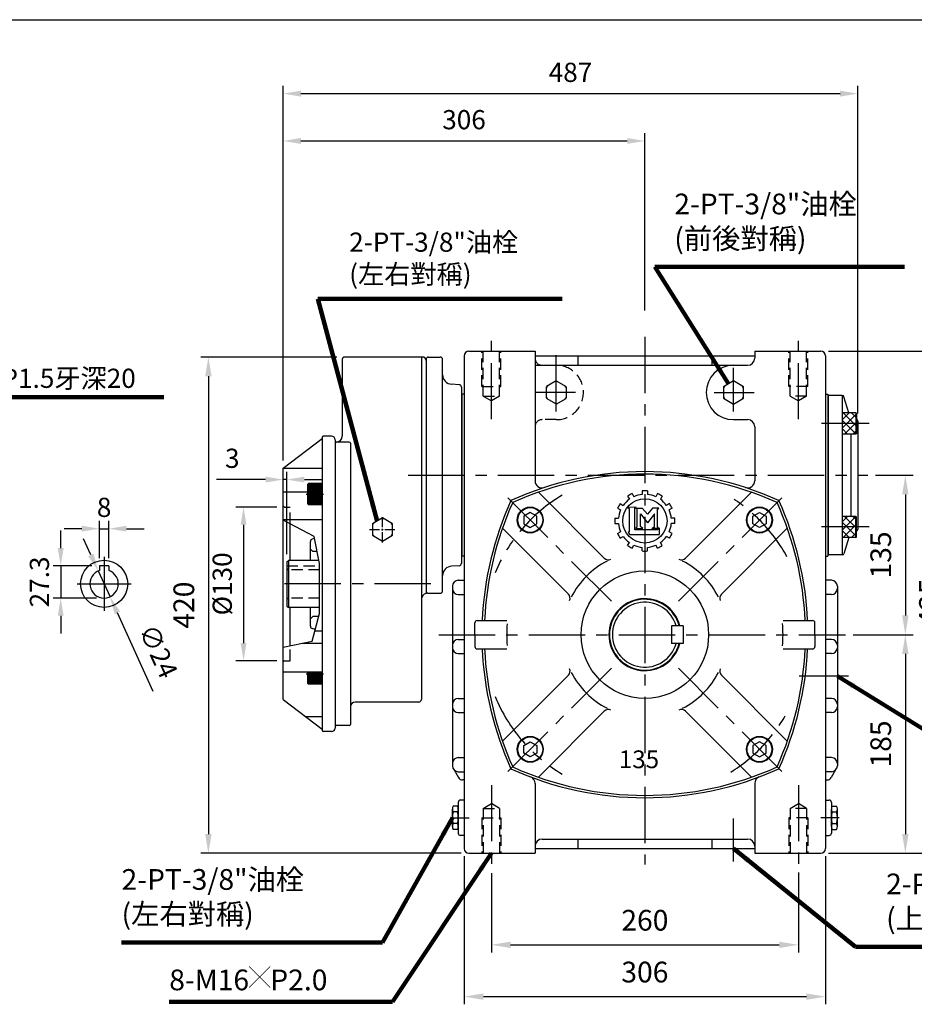
# Model space of a CAD drawing. Extents: x 0 to 1742, y 0 to 1267.
# Drawn here: x 403 to 1160, y 418 to 1251 of the extents above; entities that cross this region are included whole.
import ezdxf

# ---------------------------------------------------------------- set-up
doc = ezdxf.new("R2010")
doc.units = 0
doc.header["$LTSCALE"] = 1.5
for name, pattern in [('CENTER', [50.8, 31.75, -6.35, 6.35, -6.35]), ('CENTER2', [28.575, 19.05, -3.175, 3.175, -3.175]), ('HIDDEN', [9.525, 6.35, -3.175])]:
    doc.linetypes.add(name, pattern=pattern)
doc.layers.get('0').update_dxf_attribs({"linetype": 'CONTINUOUS'})
doc.layers.get('Defpoints').update_dxf_attribs({"linetype": 'CONTINUOUS'})
for name, color, linetype in [('BORDER', 5, 'CONTINUOUS'), ('CENTER', 6, 'CENTER'), ('DIM', 3, 'CONTINUOUS'), ('HACHURE', 1, 'CONTINUOUS'), ('HATCH', 2, 'CONTINUOUS'), ('HIDDEN', 4, 'HIDDEN'), ('MAIN', 7, 'CONTINUOUS')]:
    doc.layers.add(name, color=color, linetype=linetype)
doc.styles.add('CHINA', font='romanc.shx', dxfattribs={"bigfont": 'china.shx'})
doc.dimstyles.new('CHINA', dxfattribs={"dimtxt": 2.7, "dimasz": 2.3, "dimexe": 1.5, "dimexo": 1.5, "dimgap": 1.5, "dimtad": 1, "dimdec": 4, "dimlfac": -1, "dimzin": 9, "dimdsep": 46, "dimtxsty": 'CHINA', "dimcen": 0, "dimclrd": 256, "dimclre": 256, "dimclrt": 256, "dimadec": 0, "dimazin": 0, "dimtfac": 1, "dimtdec": 3, "dimtofl": 0, "dimtmove": 0, "dimatfit": 3, "dimfxl": 0, "dimtolj": 1, "dimtzin": 9, "dimarcsym": 0})

# ---------------------------------------------------------------- blocks, each defined once
blk = doc.blocks.new('*D9')
at = {"layer": 'Defpoints', "color": 0}
for p in [(1120.87, 865.69), (1102.06, 730.69), (1152.62, 730.69)]:
    blk.add_point(p, dxfattribs=at)
at = {"layer": 'DIM'}
for p, q in [((1127.37, 865.69), (1159.12, 865.69)), ((1152.62, 849.44), (1152.62, 746.94)), ((1108.56, 730.69), (1159.12, 730.69))]:
    blk.add_line(p, q, dxfattribs=at)
for points in [[(1149.91, 849.44), (1155.33, 849.44), (1152.62, 865.69)], [(1149.91, 746.94), (1155.33, 746.94), (1152.62, 730.69)]]:
    blk.add_solid(points, dxfattribs=at)
at = {"layer": 'DIM', "insert": (1134.1, 798.19), "char_height": 17.55, "attachment_point": 5, "rotation": 90, "style": 'CHINA'}
blk.add_mtext('135', dxfattribs=at)
blk = doc.blocks.new('*D10')
at = {"layer": 'Defpoints', "color": 0}
for p in [(1102.06, 730.69), (1081.04, 545.69), (1152.62, 545.69)]:
    blk.add_point(p, dxfattribs=at)
at = {"layer": 'DIM'}
for p, q in [((1108.56, 730.69), (1159.12, 730.69)), ((1152.62, 714.44), (1152.62, 561.94)), ((1087.54, 545.69), (1159.12, 545.69))]:
    blk.add_line(p, q, dxfattribs=at)
for points in [[(1149.91, 714.44), (1155.33, 714.44), (1152.62, 730.69)], [(1149.91, 561.94), (1155.33, 561.94), (1152.62, 545.69)]]:
    blk.add_solid(points, dxfattribs=at)
at = {"layer": 'DIM', "insert": (1134.1, 638.19), "char_height": 17.55, "attachment_point": 5, "rotation": 90, "style": 'CHINA'}
blk.add_mtext('185', dxfattribs=at)
blk = doc.blocks.new('*D11')
at = {"layer": 'Defpoints', "color": 0}
for p in [(1081.04, 970.69), (1193.86, 970.69), (1081.04, 545.69)]:
    blk.add_point(p, dxfattribs=at)
at = {"layer": 'DIM'}
for p, q in [((1087.54, 970.69), (1200.36, 970.69)), ((1193.86, 561.94), (1193.86, 954.44)), ((1087.54, 545.69), (1200.36, 545.69))]:
    blk.add_line(p, q, dxfattribs=at)
for points in [[(1191.16, 954.44), (1196.57, 954.44), (1193.86, 970.69)], [(1191.16, 561.94), (1196.57, 561.94), (1193.86, 545.69)]]:
    blk.add_solid(points, dxfattribs=at)
at = {"layer": 'DIM', "insert": (1175.34, 758.19), "char_height": 17.55, "attachment_point": 5, "rotation": 90, "style": 'CHINA'}
blk.add_mtext('425', dxfattribs=at)
blk = doc.blocks.new('*D12')
at = {"layer": 'Defpoints', "color": 0}
for p in [(802.04, 535.25), (1062.04, 535.94), (1062.04, 468.17)]:
    blk.add_point(p, dxfattribs=at)
at = {"layer": 'DIM'}
for p, q in [((802.04, 528.75), (802.04, 461.67)), ((1062.04, 529.44), (1062.04, 461.67)), ((818.29, 468.17), (1045.79, 468.17))]:
    blk.add_line(p, q, dxfattribs=at)
for points in [[(818.29, 470.88), (818.29, 465.46), (802.04, 468.17)], [(1045.79, 470.88), (1045.79, 465.46), (1062.04, 468.17)]]:
    blk.add_solid(points, dxfattribs=at)
at = {"layer": 'DIM', "insert": (932.04, 486.69), "char_height": 17.55, "attachment_point": 5, "style": 'CHINA'}
blk.add_mtext('260', dxfattribs=at)
blk = doc.blocks.new('*D13')
at = {"layer": 'Defpoints', "color": 0}
for p in [(779.04, 549.69), (1085.04, 549.69), (1085.04, 424.32)]:
    blk.add_point(p, dxfattribs=at)
at = {"layer": 'DIM'}
for p, q in [((779.04, 543.19), (779.04, 417.82)), ((1085.04, 543.19), (1085.04, 417.82)), ((795.29, 424.32), (1068.79, 424.32))]:
    blk.add_line(p, q, dxfattribs=at)
for points in [[(795.29, 427.03), (795.29, 421.61), (779.04, 424.32)], [(1068.79, 427.03), (1068.79, 421.61), (1085.04, 424.32)]]:
    blk.add_solid(points, dxfattribs=at)
at = {"layer": 'DIM', "insert": (932.04, 442.84), "char_height": 17.55, "attachment_point": 5, "style": 'CHINA'}
blk.add_mtext('306', dxfattribs=at)
blk = doc.blocks.new('*D16')
at = {"layer": 'Defpoints', "color": 0}
for p in [(932.04, 1148.6), (932.04, 998.71), (625.74, 871.69)]:
    blk.add_point(p, dxfattribs=at)
at = {"layer": 'DIM'}
for p, q in [((625.74, 878.19), (625.74, 1155.1)), ((932.04, 1005.21), (932.04, 1155.1)), ((640.69, 1148.6), (917.09, 1148.6))]:
    blk.add_line(p, q, dxfattribs=at)
for points in [[(640.69, 1151.09), (640.69, 1146.11), (625.74, 1148.6)], [(917.09, 1151.09), (917.09, 1146.11), (932.04, 1148.6)]]:
    blk.add_solid(points, dxfattribs=at)
at = {"layer": 'DIM', "insert": (778.89, 1164.52), "char_height": 16.25, "attachment_point": 5, "style": 'CHINA'}
blk.add_mtext('306', dxfattribs=at)
blk = doc.blocks.new('*D17')
at = {"layer": 'Defpoints', "color": 0}
for p in [(1112.34, 1188.65), (1112.34, 911.42), (625.74, 871.69)]:
    blk.add_point(p, dxfattribs=at)
at = {"layer": 'DIM'}
for p, q in [((625.74, 878.19), (625.74, 1195.15)), ((1112.34, 917.92), (1112.34, 1195.15)), ((640.69, 1188.65), (1097.39, 1188.65))]:
    blk.add_line(p, q, dxfattribs=at)
for points in [[(640.69, 1191.14), (640.69, 1186.16), (625.74, 1188.65)], [(1097.39, 1191.14), (1097.39, 1186.16), (1112.34, 1188.65)]]:
    blk.add_solid(points, dxfattribs=at)
at = {"layer": 'DIM', "insert": (869.04, 1204.57), "char_height": 16.25, "attachment_point": 5, "style": 'CHINA'}
blk.add_mtext('487', dxfattribs=at)
blk = doc.blocks.new('*D19')
at = {"layer": 'Defpoints', "color": 0}
for p in [(626.74, 838.69), (592.17, 708.69), (626.74, 708.69)]:
    blk.add_point(p, dxfattribs=at)
at = {"layer": 'DIM'}
for p, q in [((620.24, 838.69), (585.67, 838.69)), ((592.17, 823.74), (592.17, 723.64)), ((620.24, 708.69), (585.67, 708.69))]:
    blk.add_line(p, q, dxfattribs=at)
for points in [[(589.68, 823.74), (594.66, 823.74), (592.17, 838.69)], [(589.68, 723.64), (594.66, 723.64), (592.17, 708.69)]]:
    blk.add_solid(points, dxfattribs=at)
at = {"layer": 'DIM', "insert": (576.24, 773.69), "char_height": 16.25, "attachment_point": 5, "rotation": 90, "style": 'CHINA'}
blk.add_mtext('%%c130', dxfattribs=at)
blk = doc.blocks.new('*D20')
at = {"layer": 'Defpoints', "color": 0}
for p in [(625.74, 861.98), (625.74, 839.69), (628.74, 792.45)]:
    blk.add_point(p, dxfattribs=at)
at = {"layer": 'DIM'}
for p, q in [((625.74, 846.19), (625.74, 868.48)), ((628.74, 798.95), (628.74, 868.48)), ((610.79, 861.98), (569.41, 861.98)), ((628.74, 861.98), (625.74, 861.98)), ((643.69, 861.98), (658.64, 861.98))]:
    blk.add_line(p, q, dxfattribs=at)
for points in [[(610.79, 864.47), (610.79, 859.48), (625.74, 861.98)], [(643.69, 864.47), (643.69, 859.48), (628.74, 861.98)]]:
    blk.add_solid(points, dxfattribs=at)
at = {"layer": 'DIM', "insert": (582.63, 877.9), "char_height": 16.25, "attachment_point": 5, "style": 'CHINA'}
blk.add_mtext('3', dxfattribs=at)
blk = doc.blocks.new('*D21')
at = {"layer": 'Defpoints', "color": 0}
for p in [(478.1, 820.42), (470.1, 788.99), (478.1, 788.99)]:
    blk.add_point(p, dxfattribs=at)
at = {"layer": 'DIM'}
for p, q in [((470.1, 795.49), (470.1, 826.92)), ((478.1, 795.49), (478.1, 826.92)), ((455.15, 820.42), (440.2, 820.42)), ((470.1, 820.42), (478.1, 820.42)), ((493.05, 820.42), (508, 820.42))]:
    blk.add_line(p, q, dxfattribs=at)
for points in [[(455.15, 822.91), (455.15, 817.93), (470.1, 820.42)], [(493.05, 822.91), (493.05, 817.93), (478.1, 820.42)]]:
    blk.add_solid(points, dxfattribs=at)
at = {"layer": 'DIM', "insert": (474.1, 836.34), "char_height": 16.25, "attachment_point": 5, "style": 'CHINA'}
blk.add_mtext('8', dxfattribs=at)
blk = doc.blocks.new('*D22')
at = {"layer": 'Defpoints', "color": 0}
for p in [(470.1, 788.99), (437.33, 761.69), (474.1, 761.69)]:
    blk.add_point(p, dxfattribs=at)
at = {"layer": 'DIM'}
for p, q in [((437.33, 803.94), (437.33, 818.89)), ((463.6, 788.99), (430.83, 788.99)), ((437.33, 788.99), (437.33, 761.69)), ((467.6, 761.69), (430.83, 761.69)), ((437.33, 746.74), (437.33, 731.79))]:
    blk.add_line(p, q, dxfattribs=at)
for points in [[(434.84, 803.94), (439.82, 803.94), (437.33, 788.99)], [(434.84, 746.74), (439.82, 746.74), (437.33, 761.69)]]:
    blk.add_solid(points, dxfattribs=at)
at = {"layer": 'DIM', "insert": (421.4, 775.34), "char_height": 16.25, "attachment_point": 5, "rotation": 90, "style": 'CHINA'}
blk.add_mtext('27.3', dxfattribs=at)
blk = doc.blocks.new('*D23')
at = {"layer": 'Defpoints', "color": 0}
for p in [(469.1, 784.6), (479.09, 762.78)]:
    blk.add_point(p, dxfattribs=at)
at = {"layer": 'DIM'}
for p, q in [((462.88, 798.2), (456.65, 811.79)), ((469.1, 784.6), (479.09, 762.78)), ((515.76, 682.72), (485.32, 749.19))]:
    blk.add_line(p, q, dxfattribs=at)
for points in [[(465.14, 799.23), (460.61, 797.16), (469.1, 784.6)], [(487.58, 750.23), (483.05, 748.15), (479.09, 762.78)]]:
    blk.add_solid(points, dxfattribs=at)
at = {"layer": 'DIM', "insert": (518.13, 715.79), "char_height": 16.25, "attachment_point": 5, "rotation": 294.60265, "style": 'CHINA'}
blk.add_mtext('∅24', dxfattribs=at)
blk = doc.blocks.new('*D24')
at = {"layer": 'Defpoints', "color": 0}
for p in [(677.74, 965.69), (562.4, 545.69), (783.04, 545.69)]:
    blk.add_point(p, dxfattribs=at)
at = {"layer": 'DIM'}
for p, q in [((671.24, 965.69), (555.9, 965.69)), ((562.4, 949.44), (562.4, 561.94)), ((776.54, 545.69), (555.9, 545.69))]:
    blk.add_line(p, q, dxfattribs=at)
for points in [[(559.69, 949.44), (565.11, 949.44), (562.4, 965.69)], [(559.69, 561.94), (565.11, 561.94), (562.4, 545.69)]]:
    blk.add_solid(points, dxfattribs=at)
at = {"layer": 'DIM', "insert": (543.88, 755.69), "char_height": 17.55, "attachment_point": 5, "rotation": 90, "style": 'CHINA'}
blk.add_mtext('420', dxfattribs=at)

msp = doc.modelspace()

# ---------------------------------------------------------------- hatches: boundary and pattern name
at = {"layer": 'HACHURE'}
h = msp.add_hatch(dxfattribs=at)
h.set_pattern_fill('ANSI37', color=256, scale=40, style=0)
h.set_pattern_definition([(135, (1763.5493, 389.2), (3.535534, 3.535534), []), (45, (1763.5493, 389.2), (3.535534, -3.535534), [])])
h.paths.add_polyline_path([(1099.3426, 909.5344), (1110.6426, 909.5344), (1110.6426, 900.5344), (1099.3426, 900.5344)])
h.paths.add_polyline_path([(1099.3426, 918.5344), (1110.6426, 918.5344), (1110.6426, 909.5344), (1099.3426, 909.5344)])
h = msp.add_hatch(dxfattribs=at)
h.set_pattern_fill('ANSI37', color=256, scale=40, style=0)
h.set_pattern_definition([(225, (1763.5493, 1342.1875), (3.535534, -3.535534), []), (315, (1763.5493, 1342.1875), (3.535534, 3.535534), [])])
h.paths.add_polyline_path([(1099.3426, 821.8531), (1099.3426, 830.8531), (1110.6426, 830.8531), (1110.6426, 821.8531)])
h.paths.add_polyline_path([(1110.6426, 821.8531), (1110.6426, 812.8531), (1099.3426, 812.8531), (1099.3426, 821.8531)])

# ---------------------------------------------------------------- linework, layer by layer
at = {"linetype": 'ByBlock'}
msp.add_line((760.7426, 767.6938), (760.7426, 963.6938), dxfattribs=at)
at = {"layer": 'BORDER'}
msp.add_line((6.5, 1251.25), (1690, 1251.25), dxfattribs=at)
at = {"layer": 'CENTER'}
for p, q in [((802.0426, 912.9825), (802.0426, 979.3846)), ((932.0426, 982.8738), (932.0426, 536.1275)), ((1062.0426, 912.9825), (1062.0426, 979.3846)), ((857.0426, 919.688), (857.0426, 973.023)), ((1007.0426, 919.688), (1007.0426, 956.4572)), ((873.3655, 935.6938), (839.4577, 935.6938)), ((990.7198, 935.6938), (1024.6276, 935.6938)), ((1121.851, 909.5344), (1081.5746, 909.5344)), ((731.4619, 865.6938), (1120.8744, 865.6938)), ((903.647, 759.0894), (813.2777, 849.4586)), ((960.4383, 759.0894), (1050.8075, 849.4586)), ((1121.851, 821.8531), (1081.5746, 821.8531)), ((474.0989, 796.6438), (474.0989, 750.7438)), ((451.1489, 773.6938), (497.0489, 773.6938)), ((750.7858, 773.6938), (620.7426, 773.6938)), ((757.5524, 730.6938), (1102.0555, 730.6938)), ((903.647, 702.2981), (813.2777, 611.9289)), ((960.4383, 702.2981), (1050.8075, 611.9289)), ((1104.374, 695.6938), (1062.6976, 695.6938)), ((802.0426, 603.405), (802.0426, 535.2457)), ((1062.0426, 603.405), (1062.0426, 535.9355)), ((767.535, 575.6938), (783.1142, 575.6938)), ((1096.5502, 575.6938), (1080.971, 575.6938)), ((1007.0426, 538.6124), (1007.0426, 574.9816))]:
    msp.add_line(p, q, dxfattribs=at)
at = {"layer": 'CENTER', "color": 3}
for p, q in [((921.2909, 850.1189), (922.7976, 847.5093)), ((929.7926, 852.3969), (929.7926, 849.3836)), ((934.2926, 852.3969), (934.2926, 849.3836)), ((942.7943, 850.1189), (941.2877, 847.5093)), ((917.3938, 847.8689), (918.9005, 845.2593)), ((946.6915, 847.8689), (945.1848, 845.2593)), ((908.9201, 837.7481), (911.5297, 836.2414)), ((911.1701, 841.6452), (913.7797, 840.1385)), ((952.9151, 841.6452), (950.3055, 840.1385)), ((955.1651, 837.7481), (952.5555, 836.2414)), ((906.6421, 829.2464), (909.6554, 829.2464)), ((957.4432, 829.2464), (954.4298, 829.2464)), ((906.6421, 824.7464), (909.6554, 824.7464)), ((908.9201, 816.2447), (911.5297, 817.7513)), ((955.1651, 816.2447), (952.5555, 817.7513)), ((957.4432, 824.7464), (954.4298, 824.7464)), ((911.1701, 812.3476), (913.7797, 813.8542)), ((917.3938, 806.1239), (918.9005, 808.7335)), ((946.6915, 806.1239), (945.1848, 808.7335)), ((952.9151, 812.3476), (950.3055, 813.8542)), ((921.2909, 803.8739), (922.7976, 806.4835)), ((929.7926, 801.5958), (929.7926, 804.6092)), ((934.2926, 801.5958), (934.2926, 804.6092)), ((942.7943, 803.8739), (941.2877, 806.4835))]:
    msp.add_line(p, q, dxfattribs=at)
at = {"layer": 'CENTER', "ltscale": 0.5}
for p, q in [((645.1631, 849.7067), (659.8441, 849.7067)), ((645.1631, 697.6787), (659.8441, 697.6787))]:
    msp.add_line(p, q, dxfattribs=at)
at = {"layer": 'CENTER', "linetype": 'CENTER2', "ltscale": 0.3}
for p, q in [((709.7426, 808.816), (709.7426, 830.5715)), ((698.8649, 819.6938), (720.6204, 819.6938))]:
    msp.add_line(p, q, dxfattribs=at)
at = {"layer": 'CENTER'}
for start, end in [(120.6898294, 157.5304625), (28.7322624, 57.9033091), (202.4695375, 239.3101706), (302.0966909, 331.2677376)]:
    msp.add_arc((932.0426, 730.6938), 137.25, start, end, dxfattribs=at)
at = {"layer": 'HACHURE'}
for p, q in [((875.3729, 966.6938), (875.3729, 958.6938)), ((988.7123, 966.6938), (988.7123, 958.6938)), ((630.3809, 793.5938), (630.3809, 753.7938)), ((875.3729, 557.6938), (875.3729, 549.6938)), ((988.7123, 557.6938), (988.7123, 549.6938))]:
    msp.add_line(p, q, dxfattribs=at)
at = {"layer": 'HACHURE', "ltscale": 0.04}
for p, q in [((647.1468, 858.2067), (658.7426, 858.2067)), ((647.1468, 857.7067), (658.7426, 857.7067)), ((647.1468, 857.2067), (658.7426, 857.2067)), ((647.1468, 856.7067), (658.7426, 856.7067)), ((647.1468, 855.7067), (658.7426, 855.7067)), ((647.1468, 854.7067), (658.7426, 854.7067)), ((647.1468, 853.7067), (658.7426, 853.7067)), ((647.1468, 852.7067), (658.7426, 852.7067)), ((647.1468, 851.7067), (658.7426, 851.7067)), ((647.1468, 850.7067), (658.7426, 850.7067)), ((647.1468, 848.7067), (658.7426, 848.7067)), ((647.1468, 847.7067), (658.7426, 847.7067)), ((647.1468, 846.7067), (658.7426, 846.7067)), ((647.1468, 845.7067), (658.7426, 845.7067)), ((647.1468, 844.7067), (658.7426, 844.7067)), ((647.1468, 843.7067), (658.7426, 843.7067)), ((647.1468, 842.7067), (658.7426, 842.7067)), ((647.1468, 842.2067), (658.7426, 842.2067)), ((647.1468, 841.7067), (658.7426, 841.7067)), ((647.1468, 841.2067), (658.7426, 841.2067)), ((647.1468, 698.6787), (658.7426, 698.6787)), ((647.1468, 696.6787), (658.7426, 696.6787)), ((647.1468, 695.6787), (658.7426, 695.6787)), ((647.1468, 694.6787), (658.7426, 694.6787)), ((647.1468, 693.6787), (658.7426, 693.6787)), ((647.1468, 692.6787), (658.7426, 692.6787)), ((647.1468, 691.6787), (658.7426, 691.6787)), ((647.1468, 690.6787), (658.7426, 690.6787)), ((647.1468, 690.1787), (658.7426, 690.1787)), ((647.1468, 689.6787), (658.7426, 689.6787)), ((647.1468, 689.1787), (658.7426, 689.1787))]:
    msp.add_line(p, q, dxfattribs=at)
at = {"layer": 'HACHURE'}
for centre, start, end in [((857.0426, 935.6938), 82.3454191, 97.6545809), ((1007.0426, 935.6938), 82.3454191, 97.6545809), ((857.0426, 935.6938), 142.3454191, 157.6545809), ((857.0426, 935.6938), 22.3454191, 37.6545809), ((1007.0426, 935.6938), 142.3454191, 157.6545809), ((1007.0426, 935.6938), 22.3454191, 37.6545809), ((857.0426, 935.6938), 202.3454191, 217.6545809), ((857.0426, 935.6938), 262.3454191, 277.6545809), ((857.0426, 935.6938), 322.3454191, 337.6545809), ((1007.0426, 935.6938), 202.3454191, 217.6545809), ((1007.0426, 935.6938), 262.3454191, 277.6545809), ((1007.0426, 935.6938), 322.3454191, 337.6545809), ((709.7426, 819.6938), 142.3454191, 157.6545809), ((709.7426, 819.6938), 82.3454191, 97.6545809), ((709.7426, 819.6938), 22.3454191, 37.6545809), ((709.7426, 819.6938), 202.3454191, 217.6545809), ((709.7426, 819.6938), 262.3454191, 277.6545809), ((709.7426, 819.6938), 322.3454191, 337.6545809)]:
    msp.add_arc(centre, 9.1903, start, end, dxfattribs=at)
at = {"layer": 'HATCH'}
for p, q in [((1110.6426, 918.5344), (1110.6426, 900.5344)), ((1110.6426, 812.8531), (1110.6426, 830.8531))]:
    msp.add_line(p, q, dxfattribs=at)
at = {"layer": 'HATCH', "color": 4}
msp.add_lwpolyline([(625.7426, 720.0446), (650.3821, 725.1281), (656.6136, 748.6855), (656.6136, 791.0034), (651.8588, 813.8897), (625.7426, 827.7338)], dxfattribs=at)
at = {"layer": 'HATCH'}
for radius, start, end in [(70, 117.1128701, 152.8871299), (70, 27.1128701, 62.8871299), (29.95, 14.5022109, 345.4977891), (117, 175.4917745, 180), (117, 0, 4.6151392), (117, 180, 184.5082255), (117, 355.3848608, 0), (70, 207.1128701, 242.8871299), (70, 297.1128701, 332.8871299)]:
    msp.add_arc((932.0426, 730.6938), radius, start, end, dxfattribs=at)
at = {"layer": 'HIDDEN'}
for p, q in [((794.0426, 940.6938), (794.0426, 970.6938)), ((795.0426, 932.6938), (795.0426, 970.6938)), ((809.0426, 932.6938), (809.0426, 970.6938)), ((810.0426, 940.6938), (810.0426, 970.6938)), ((1054.0426, 940.6938), (1054.0426, 970.6938)), ((1055.0426, 932.6938), (1055.0426, 970.6938)), ((1069.0426, 932.6938), (1069.0426, 970.6938)), ((1070.0426, 940.6938), (1070.0426, 970.6938)), ((794.0426, 940.6938), (810.0426, 940.6938)), ((1070.0426, 940.6938), (1054.0426, 940.6938)), ((795.0426, 932.6938), (802.0426, 928.6523)), ((795.0426, 932.6938), (809.0426, 932.6938)), ((809.0426, 932.6938), (802.0426, 928.6523)), ((1055.0426, 932.6938), (1062.0426, 928.6523)), ((1069.0426, 932.6938), (1055.0426, 932.6938)), ((1069.0426, 932.6938), (1062.0426, 928.6523)), ((857.0426, 912.6938), (845.0426, 912.6938)), ((626.7426, 838.6938), (625.7426, 839.6938)), ((626.7426, 838.6938), (631.7426, 838.6938)), ((631.7426, 824.5532), (631.7426, 838.6938)), ((628.7426, 788.9938), (656.6136, 788.9938)), ((656.6136, 785.6938), (630.7426, 785.6938)), ((656.6136, 761.6938), (630.7426, 761.6938)), ((631.7426, 708.6938), (631.7426, 721.2825)), ((626.7426, 708.6938), (625.7426, 707.6938)), ((626.7426, 708.6938), (631.7426, 708.6938)), ((795.0426, 583.6938), (802.0426, 587.7352)), ((795.0426, 583.6938), (795.0426, 545.6938)), ((795.0426, 583.6938), (809.0426, 583.6938)), ((809.0426, 583.6938), (802.0426, 587.7352)), ((809.0426, 583.6938), (809.0426, 545.6938)), ((1055.0426, 583.6938), (1062.0426, 587.7352)), ((1055.0426, 583.6938), (1055.0426, 545.6938)), ((1069.0426, 583.6938), (1055.0426, 583.6938)), ((1069.0426, 583.6938), (1062.0426, 587.7352)), ((1069.0426, 583.6938), (1069.0426, 545.6938)), ((794.0426, 575.6938), (794.0426, 545.6938)), ((794.0426, 575.6938), (810.0426, 575.6938)), ((810.0426, 575.6938), (810.0426, 545.6938)), ((1054.0426, 575.6938), (1054.0426, 545.6938)), ((1070.0426, 575.6938), (1054.0426, 575.6938)), ((1070.0426, 575.6938), (1070.0426, 545.6938))]:
    msp.add_line(p, q, dxfattribs=at)
msp.add_lwpolyline([(857.0426, 945.5089), (848.5425, 940.6013), (848.5425, 930.7862), (857.0426, 925.8786), (865.5428, 930.7862), (865.5428, 940.6013)], close=True, dxfattribs=at)
for centre, radius, start, end in [((845.0426, 964.6938), 6, 180, 270), ((857.0426, 935.6938), 23, 270, 90), ((845.0426, 906.6938), 6, 90, 180), ((630.7426, 787.6938), 2, 180, 270), ((630.7426, 759.6938), 2, 90, 180)]:
    msp.add_arc(centre, radius, start, end, dxfattribs=at)
at = {"layer": 'MAIN'}
for p, q in [((783.0426, 970.6938), (839.0426, 970.6938)), ((839.0426, 970.6938), (839.0426, 860.8866)), ((1025.0426, 970.6938), (1081.0426, 970.6938)), ((1025.0426, 970.6938), (1025.0426, 964.6938)), ((748.7426, 965.6938), (758.7426, 965.6938)), ((779.0426, 966.6938), (779.0426, 549.6938)), ((839.0426, 966.6938), (1025.0426, 966.6938)), ((839.0426, 958.6938), (1007.0426, 958.6938)), ((1007.0426, 958.6938), (1019.0426, 958.6938)), ((1085.0426, 966.6938), (1085.0426, 549.6938)), ((774.8536, 942.2987), (768.2989, 942.6629)), ((777.0426, 934.1938), (777.0426, 797.1938)), ((779.0426, 934.1938), (777.0426, 934.1938)), ((1085.0426, 934.1938), (1087.0426, 934.1938)), ((1087.0426, 934.1938), (1087.0426, 797.1938)), ((1099.2348, 933.1938), (1087.0426, 933.1938)), ((1087.3426, 933.1938), (1087.3426, 798.1938)), ((1099.3426, 798.1976), (1099.3426, 933.1899)), ((1104.8532, 918.5344), (1100.6684, 932.1349)), ((1087.0426, 917.6938), (1087.0426, 813.6938)), ((1110.6426, 918.5344), (1099.3426, 918.5344)), ((1110.6426, 918.5344), (1111.3426, 918.1302)), ((1111.3426, 918.1302), (1111.3426, 900.9385)), ((1007.0426, 912.6938), (1019.0426, 912.6938)), ((1087.0426, 915.6938), (1087.0426, 815.6938)), ((1112.3426, 911.4231), (1112.3426, 819.9644)), ((839.0426, 904.6938), (839.0426, 860.8866)), ((1025.0426, 906.6938), (1025.0426, 860.8866)), ((1110.6426, 900.5344), (1099.3426, 900.5344)), ((1106.3426, 900.5344), (1106.3426, 830.8531)), ((1110.6426, 900.5344), (1111.3426, 900.9385)), ((625.7426, 871.6938), (658.7426, 896.6938)), ((658.7426, 897.6938), (658.7426, 649.6938)), ((666.7426, 898.6938), (659.7426, 898.6938)), ((669.7426, 895.6938), (669.7426, 651.6938)), ((625.7426, 675.6938), (625.7426, 871.6938)), ((625.7426, 871.6466), (658.7426, 871.6466)), ((646.7426, 858.0067), (647.1468, 858.7067)), ((658.7426, 858.7067), (647.1468, 858.7067)), ((647.1468, 840.7067), (647.1468, 858.7067)), ((625.7426, 851.5266), (646.7426, 851.5266)), ((646.7426, 841.4067), (646.7426, 858.0067)), ((897.6332, 795.5088), (841.8404, 851.3016)), ((966.4521, 795.5088), (1022.2448, 851.3016)), ((646.7426, 841.4067), (647.1468, 840.7067)), ((658.7426, 840.7067), (647.1468, 840.7067)), ((625.7426, 828.0818), (658.7426, 828.0818)), ((1110.6426, 830.8531), (1099.3426, 830.8531)), ((1110.6426, 830.8531), (1111.3426, 830.449)), ((1111.3426, 813.2573), (1111.3426, 830.449)), ((631.7426, 793.6938), (631.7426, 824.5532)), ((867.2276, 765.1032), (811.4348, 820.896)), ((996.8577, 765.1032), (1052.6504, 820.896)), ((648.7426, 793.6938), (648.7426, 809.5973)), ((652.2532, 811.9916), (650.2994, 811.5476)), ((1110.6426, 812.8531), (1099.3426, 812.8531)), ((1104.8532, 812.8531), (1100.6684, 799.2526)), ((1110.6426, 812.8531), (1111.3426, 813.2573)), ((650.7426, 801.1938), (648.7426, 803.1938)), ((654.4965, 801.1938), (650.7426, 801.1938)), ((628.7426, 792.4466), (630.3809, 793.5938)), ((628.7426, 792.4466), (628.7426, 754.9409)), ((656.0755, 793.5938), (630.3809, 793.5938)), ((779.0426, 797.1938), (777.0426, 797.1938)), ((1085.0426, 797.1938), (1087.0426, 797.1938)), ((1099.2348, 798.1938), (1087.0426, 798.1938)), ((470.0989, 788.9938), (470.0989, 785.0075)), ((478.0989, 788.9938), (470.0989, 788.9938)), ((478.0989, 788.9938), (478.0989, 785.0075)), ((774.8536, 789.0888), (768.2989, 788.7247)), ((774.0426, 776.6938), (779.0426, 776.6938)), ((1090.0426, 776.6938), (1085.0426, 776.6938)), ((769.0426, 771.6938), (769.0426, 619.6938)), ((1095.0426, 771.6938), (1095.0426, 619.6938)), ((748.7426, 765.6938), (758.7426, 765.6938)), ((774.0426, 764.6938), (779.0426, 764.6938)), ((1090.0426, 764.6938), (1085.0426, 764.6938)), ((628.7426, 754.9409), (630.3809, 753.7938)), ((656.6136, 753.7938), (630.3809, 753.7938)), ((631.7426, 721.2825), (631.7426, 753.6938)), ((648.7426, 737.7902), (648.7426, 753.6938)), ((650.7426, 746.1938), (648.7426, 744.1938)), ((655.9545, 746.1938), (650.7426, 746.1938)), ((790.0426, 742.6938), (815.0426, 742.6938)), ((1049.0426, 742.6938), (1074.0426, 742.6938)), ((653.0503, 735.2147), (650.2994, 735.8399)), ((652.7093, 733.9258), (658.7426, 733.9258)), ((788.0426, 730.6938), (788.0426, 740.6938)), ((954.5426, 738.1938), (954.5426, 723.1938)), ((964.5426, 738.1938), (954.5426, 738.1938)), ((964.5426, 738.1938), (964.5426, 723.1938)), ((1076.0426, 730.6938), (1076.0426, 740.6938)), ((774.0426, 726.6938), (779.0426, 726.6938)), ((788.0426, 730.6938), (788.0426, 720.6938)), ((1076.0426, 730.6938), (1076.0426, 720.6938)), ((1090.0426, 726.6938), (1085.0426, 726.6938)), ((641.9198, 723.3822), (658.7426, 723.3822)), ((790.0426, 718.6938), (815.0426, 718.6938)), ((964.5426, 723.1938), (954.5426, 723.1938)), ((1049.0426, 718.6938), (1074.0426, 718.6938)), ((774.0426, 714.6938), (779.0426, 714.6938)), ((1090.0426, 714.6938), (1085.0426, 714.6938)), ((625.7426, 699.3013), (658.7426, 699.3013)), ((646.7426, 689.3787), (646.7426, 699.3013)), ((647.1468, 688.6787), (647.1468, 699.3013)), ((867.2276, 696.2843), (811.4348, 640.4915)), ((996.8577, 696.2843), (1052.6504, 640.4915)), ((646.7426, 689.3787), (647.1468, 688.6787)), ((658.7426, 688.6787), (647.1468, 688.6787)), ((625.7426, 675.6938), (658.7426, 650.6938)), ((774.0426, 676.6938), (779.0426, 676.6938)), ((1090.0426, 676.6938), (1085.0426, 676.6938)), ((644.539, 661.4541), (658.7426, 661.4541)), ((774.0426, 664.6938), (779.0426, 664.6938)), ((897.6332, 665.8787), (841.8404, 610.086)), ((966.4521, 665.8787), (1022.2448, 610.086)), ((1090.0426, 664.6938), (1085.0426, 664.6938)), ((666.7426, 648.6938), (659.7426, 648.6938)), ((774.0426, 626.6938), (779.0426, 626.6938)), ((1090.0426, 626.6938), (1085.0426, 626.6938)), ((770.5071, 616.1582), (774.195, 609.7083)), ((774.0426, 614.6938), (779.0426, 614.6938)), ((1090.0426, 614.6938), (1085.0426, 614.6938)), ((1093.5782, 616.1582), (1089.8903, 609.7083)), ((779.0426, 607.6938), (777.6674, 607.6938)), ((839.0426, 604.7109), (839.0426, 545.6938)), ((1025.0426, 604.7109), (1025.0426, 545.6938)), ((1085.0426, 607.6938), (1086.4178, 607.6938)), ((773.4524, 585.5089), (769.6329, 585.5089)), ((774.0426, 588.6938), (774.0426, 562.6938)), ((779.0426, 590.6938), (776.0426, 590.6938)), ((1085.0426, 590.6938), (1088.0426, 590.6938)), ((1090.0426, 588.6938), (1090.0426, 562.6938)), ((1090.6329, 585.5089), (1094.4524, 585.5089)), ((769.0426, 568.3324), (769.0426, 583.0551)), ((773.4524, 580.6013), (769.6329, 580.6013)), ((774.0426, 568.3324), (774.0426, 583.0551)), ((1090.0426, 568.3324), (1090.0426, 583.0551)), ((1090.6329, 580.6013), (1094.4524, 580.6013)), ((1095.0426, 568.3324), (1095.0426, 583.0551)), ((773.4524, 570.7862), (769.6329, 570.7862)), ((1090.6329, 570.7862), (1094.4524, 570.7862)), ((773.4524, 565.8786), (769.6329, 565.8786)), ((779.0426, 560.6938), (776.0426, 560.6938)), ((1085.0426, 560.6938), (1088.0426, 560.6938)), ((1090.6329, 565.8786), (1094.4524, 565.8786)), ((845.0426, 557.6938), (1019.0426, 557.6938)), ((783.0426, 545.6938), (839.0426, 545.6938)), ((839.0426, 549.6938), (1025.0426, 549.6938)), ((1025.0426, 545.6938), (1081.0426, 545.6938))]:
    msp.add_line(p, q, dxfattribs=at)
at = {"layer": 'MAIN', "color": 7, "linetype": 'ByBlock'}
msp.add_line((675.7426, 963.6938), (675.7426, 906.7747), dxfattribs=at)
at = {"layer": 'MAIN', "color": 7}
for p, q in [((743.7426, 965.6938), (677.7426, 965.6938)), ((742.7426, 965.6938), (742.7426, 675.6938)), ((746.7426, 963.6938), (746.7426, 767.6938)), ((746.7426, 963.6938), (746.7426, 765.5927)), ((675.7426, 951.6938), (675.7426, 898.6938)), ((776.7426, 940.3018), (776.7426, 791.0857)), ((681.7426, 893.6938), (669.7426, 893.6938)), ((682.7426, 892.6938), (682.7426, 654.6938)), ((716.8926, 673.6938), (686.7426, 673.6938)), ((740.7426, 673.6938), (716.8926, 673.6938)), ((681.7426, 653.6938), (670.7426, 653.6938))]:
    msp.add_line(p, q, dxfattribs=at)
at = {"layer": 'MAIN', "color": 3}
for p, q in [((924.7802, 838.6495), (917.6114, 838.3776)), ((917.6114, 838.3776), (918.8522, 837.3987)), ((918.8522, 837.3987), (918.8522, 817.6295)), ((923.5395, 837.6434), (924.7802, 838.6495)), ((923.5395, 819.3698), (923.5395, 837.6434)), ((924.5242, 837.8881), (929.7236, 837.8881)), ((925.5089, 836.9092), (924.5242, 837.8881)), ((925.5089, 822.0891), (925.5089, 836.9092)), ((929.7236, 837.8881), (934.1549, 832.7215)), ((938.5862, 837.8881), (934.1549, 832.7215)), ((943.7856, 837.8881), (938.5862, 837.8881)), ((942.8008, 836.9092), (943.7856, 837.8881)), ((942.8008, 822.0891), (942.8008, 836.9092)), ((928.2268, 832.9662), (934.1549, 825.2979)), ((928.2268, 822.3338), (928.2268, 832.9662)), ((940.083, 832.9662), (934.1549, 825.2979)), ((940.083, 822.3338), (940.083, 832.9662)), ((918.8522, 817.6295), (917.8674, 817.14)), ((917.8674, 817.14), (919.3445, 815.4269)), ((942.8008, 819.3698), (923.5395, 819.3698)), ((924.5242, 820.5935), (925.5089, 822.0891)), ((924.5242, 820.5935), (930.4523, 820.5935)), ((930.4523, 820.5935), (928.2268, 822.3338)), ((937.8575, 820.5935), (940.083, 822.3338)), ((943.7856, 820.5935), (937.8575, 820.5935)), ((943.7856, 820.5935), (942.8008, 822.0891)), ((944.5339, 820.8654), (942.8008, 819.3698)), ((944.5339, 815.4269), (944.5339, 820.8654)), ((919.3445, 815.4269), (944.5339, 815.4269))]:
    msp.add_line(p, q, dxfattribs=at)
at = {"layer": 'MAIN'}
for points in [[(1007.0426, 945.5089), (998.5425, 940.6013), (998.5425, 930.7862), (1007.0426, 925.8786), (1015.5428, 930.7862), (1015.5428, 940.6013)], [(834.9922, 821.3145), (840.5605, 824.5293), (840.5605, 830.959), (834.9922, 834.1738), (829.424, 830.959), (829.424, 824.5293)], [(1029.093, 821.3145), (1023.5248, 824.5293), (1023.5248, 830.959), (1029.093, 834.1738), (1034.6613, 830.959), (1034.6613, 824.5293)], [(709.7426, 829.5089), (701.2425, 824.6013), (701.2425, 814.7862), (709.7426, 809.8786), (718.2428, 814.7862), (718.2428, 824.6013)], [(834.9922, 640.073), (840.5605, 636.8582), (840.5605, 630.4285), (834.9922, 627.2137), (829.424, 630.4285), (829.424, 636.8582)], [(1029.093, 640.073), (1023.5248, 636.8582), (1023.5248, 630.4285), (1029.093, 627.2137), (1034.6613, 630.4285), (1034.6613, 636.8582)]]:
    msp.add_lwpolyline(points, close=True, dxfattribs=at)
at = {"layer": 'MAIN', "color": 3}
msp.add_circle((932.0426, 826.9964), 18.75, dxfattribs=at)
at = {"layer": 'MAIN'}
for centre, radius in [((834.9922, 827.7442), 11), ((834.9922, 827.7442), 10.5), ((1029.093, 827.7442), 11), ((1029.093, 827.7442), 10.5), ((474.0989, 773.6938), 19.95), ((932.0426, 730.6938), 54), ((834.9922, 633.6433), 11), ((834.9922, 633.6433), 10.5), ((1029.093, 633.6433), 11), ((1029.093, 633.6433), 10.5)]:
    msp.add_circle(centre, radius, dxfattribs=at)
for centre, radius, start, end in [((783.0426, 966.6938), 4, 90, 180), ((1081.0426, 966.6938), 4, 0, 90), ((748.7426, 963.6938), 2, 90, 180), ((748.7426, 963.6938), 2, 90, 180), ((758.7426, 963.6938), 2, 0, 90), ((1007.0426, 935.6938), 23, 90, 270), ((1019.0426, 964.6938), 6, 270, 0), ((768.7426, 950.6505), 8, 180, 266.8201699), ((774.7426, 940.3018), 2, 0, 86.8201699), ((1099.2348, 931.6938), 1.5, 17.102729, 90), ((1019.0426, 906.6938), 6, 0, 90), ((1110.8426, 911.4231), 1.5, 0, 70.5287794), ((659.7426, 897.6938), 1, 90, 180), ((666.7426, 895.6938), 3, 0, 90), ((932.0426, 593.6938), 275, 65.6260832, 114.3739168), ((932.0426, 594.6938), 272, 65.7048111, 114.2951889), ((845.0426, 860.8866), 6, 180, 288.0356409), ((845.0426, 860.8866), 6, 180, 288.0356409), ((1019.0426, 860.8866), 6, 251.9643591, 0), ((1069.0426, 730.6938), 275, 155.6260832, 177.4990264), ((1068.0426, 730.6938), 272, 155.7048111, 177.4714243), ((796.0426, 730.6938), 272, 2.5285757, 24.2951889), ((795.0426, 730.6938), 275, 2.5009736, 24.3739168), ((1110.8426, 819.9644), 1.5, 289.4712206, 0), ((650.7426, 809.5973), 2, 102.8042661, 180), ((901.1687, 799.0443), 5, 225, 294.3086672), ((962.9165, 799.0443), 5, 245.6913328, 315), ((1099.2348, 799.6938), 1.5, 270, 342.897271), ((474.0989, 773.6938), 12, 109.4712206, 70.5287794), ((768.7426, 780.737), 8, 93.1798301, 180), ((774.7426, 791.0857), 2, 273.1798301, 0), ((774.0426, 771.6938), 5, 90, 180), ((1090.0426, 771.6938), 5, 0, 90), ((748.7426, 767.6938), 2, 180, 270), ((758.7426, 767.6938), 2, 270, 0), ((774.0426, 769.6938), 5, 180, 270), ((1090.0426, 769.6938), 5, 270, 0), ((863.6921, 761.5677), 5, 335.6913328, 45), ((932.0426, 730.6938), 30.5, 14.2351241, 345.7648759), ((1000.3932, 761.5677), 5, 135, 204.3086672), ((932.0426, 730.6938), 27.5, 15.8266201, 344.1733799), ((790.0426, 740.6938), 2, 90, 180), ((1074.0426, 740.6938), 2, 0, 90), ((650.7426, 737.7902), 2, 180, 257.1957339), ((774.0426, 721.6938), 5, 90, 180), ((1090.0426, 721.6938), 5, 0, 90), ((774.0426, 719.6938), 5, 180, 270), ((790.0426, 720.6938), 2, 180, 270), ((1069.0426, 730.6938), 275, 182.5009736, 204.3739168), ((1068.0426, 730.6938), 272, 182.5285757, 204.2951889), ((796.0426, 730.6938), 272, 335.7048111, 357.4714243), ((795.0426, 730.6938), 275, 335.6260832, 357.4990264), ((1074.0426, 720.6938), 2, 270, 0), ((1090.0426, 719.6938), 5, 270, 0), ((863.6921, 699.8198), 5, 315, 24.3086672), ((1000.3932, 699.8198), 5, 155.6913328, 225), ((774.0426, 671.6938), 5, 90, 180), ((1090.0426, 671.6938), 5, 0, 90), ((774.0426, 669.6938), 5, 180, 270), ((901.1687, 662.3432), 5, 65.6913328, 135), ((962.9165, 662.3432), 5, 45, 114.3086672), ((1090.0426, 669.6938), 5, 270, 0), ((666.7426, 651.6938), 3, 270, 0), ((659.7426, 649.6938), 1, 180, 270), ((774.0426, 621.6938), 5, 90, 180), ((1090.0426, 621.6938), 5, 0, 90), ((774.0426, 619.6938), 5, 180, 270), ((932.0426, 867.6938), 275, 245.6260832, 294.3739168), ((932.0426, 866.6938), 272, 245.7048111, 294.2951889), ((1090.0426, 619.6938), 5, 270, 0), ((777.6674, 611.6938), 4, 209.7597328, 270), ((833.0426, 604.7109), 6, 0, 69.3711358), ((1031.0426, 604.7109), 6, 110.6288642, 180), ((1086.4178, 611.6938), 4, 270, 330.2402672), ((774.4384, 583.0551), 5.3957, 152.9501599, 207.0498401), ((768.6469, 583.0551), 5.3957, 332.9501599, 27.0498401), ((776.0426, 588.6938), 2, 90, 180), ((1088.0426, 588.6938), 2, 0, 90), ((1095.4384, 583.0551), 5.3957, 152.9501599, 207.0498401), ((1089.6469, 583.0551), 5.3957, 332.9501599, 27.0498401), ((789.7402, 575.6938), 20.6975, 166.2840207, 193.7159793), ((753.3451, 575.6938), 20.6975, 346.2840207, 13.7159793), ((1110.7402, 575.6938), 20.6975, 166.2840207, 193.7159793), ((1074.3451, 575.6938), 20.6975, 346.2840207, 13.7159793), ((774.4384, 568.3324), 5.3957, 152.9501599, 207.0498401), ((768.6469, 568.3324), 5.3957, 332.9501599, 27.0498401), ((1095.4384, 568.3324), 5.3957, 152.9501599, 207.0498401), ((1089.6469, 568.3324), 5.3957, 332.9501599, 27.0498401), ((776.0426, 562.6938), 2, 180, 270), ((1088.0426, 562.6938), 2, 270, 0), ((845.0426, 551.6938), 6, 90, 180), ((1019.0426, 551.6938), 6, 0, 90), ((783.0426, 549.6938), 4, 180, 270), ((1081.0426, 549.6938), 4, 270, 0)]:
    msp.add_arc(centre, radius, start, end, dxfattribs=at)
at = {"layer": 'MAIN', "color": 7}
for centre, radius, start, end in [((677.7426, 963.6938), 2, 90, 180), ((743.7426, 962.6938), 3, 0, 90), ((670.7426, 898.6938), 5, 270, 0), ((681.7426, 892.6938), 1, 0, 90), ((747.7426, 760.6938), 5, 101.536959, 180), ((740.7426, 675.6938), 2, 270, 0), ((686.7426, 669.6938), 4, 90, 180), ((670.7426, 654.6938), 1, 180, 270), ((681.7426, 654.6938), 1, 270, 0)]:
    msp.add_arc(centre, radius, start, end, dxfattribs=at)
at = {"layer": 'MAIN', "color": 3}
for radius, start, end in [(25.5, 114.937907, 125.062093), (25.5, 84.937907, 95.062093), (25.5, 54.937907, 65.062093), (22.5, 125.7391705, 144.2608295), (22.5, 95.7391705, 114.2608295), (22.5, 65.7391705, 84.2608295), (22.5, 35.7391705, 54.2608295), (25.5, 144.937907, 155.062093), (22.5, 155.7391705, 174.2608295), (22.5, 5.7391705, 24.2608295), (25.5, 24.937907, 35.062093), (25.5, 174.937907, 185.062093), (25.5, 354.937907, 5.062093), (22.5, 185.7391705, 204.2608295), (22.5, 335.7391705, 354.2608295), (25.5, 204.937907, 215.062093), (22.5, 215.7391705, 234.2608295), (22.5, 305.7391705, 324.2608295), (25.5, 324.937907, 335.062093), (25.5, 234.937907, 245.062093), (22.5, 245.7391705, 264.2608295), (25.5, 264.937907, 275.062093), (22.5, 275.7391705, 294.2608295), (25.5, 294.937907, 305.062093)]:
    msp.add_arc((932.0426, 826.9964), radius, start, end, dxfattribs=at)

# ---------------------------------------------------------------- texts
at = {"color": 3, "style": 'CHINA'}
msp.add_text('135', height=15, dxfattribs=at).set_placement((910.021, 617.7195))
at = {"layer": 'DIM', "attachment_point": 7, "style": 'CHINA'}
for s, insert, char_height in [('2-PT-3/8"油栓\\P(前後對稱)', (956.9568, 1051.7463), 17.55), ('2-PT-3/8"油栓\\P(左右對稱)', (681.6415, 1022.6652), 16.25), ('4-M10{\\fRomanC|b0|i0|c0|p1;\\H0.75x;╳}P1.5牙深20', (307.9247, 939.5846), 16.25), ('2-PT-3/8"油栓\\P(左右對稱)', (488.8599, 479.9862), 17.55), ('2-PT-3/8"沉頭油栓\\P(上下對稱)', (1136.3453, 476.2092), 17.55), ('8-M16{\\fRomanC|b0|i0|c0|p1;\\H0.75x;╳}P2.0', (529.2442, 429.693), 17.55)]:
    msp.add_mtext(s, dxfattribs=dict(at, insert=insert, char_height=char_height))

# ---------------------------------------------------------------- dimensions: what is measured, and where the dimension line sits
at = {"layer": 'DIM'}
for base, p2, text, picture, middle in [((1112.3426, 1188.6467), (1112.3426, 911.4231), '487', '*D17', (869.0426, 1204.5717)), ((932.0426, 1148.5993), (932.0426, 998.7128), '306', '*D16', (778.8926, 1164.5243))]:
    dim = msp.add_linear_dim(base=base, p1=(625.7426, 871.6938), p2=p2, text=text, dimstyle='CHINA', override={"dimscale": 6.5, "dimtxt": 2.5, "dimexe": 1, "dimexo": 1, "dimgap": 1.2, "dimdec": 3, "dimadec": 2, "dimazin": 2, "dimtm": 1e-09, "dimtfac": 0.8, "dimtix": 1, "dimtofl": 1, "dimtolj": 0, "dimlwd": 65535, "dimlwe": 65535}, dxfattribs=at)
    dim.commit()
    dim.dimension.update_dxf_attribs({"geometry": picture, "text_midpoint": middle})
for base, p1, p2, override, picture, middle in [((1193.8642, 970.6938), (1081.0426, 545.6938), (1081.0426, 970.6938), {"dimscale": 6.5, "dimasz": 2.5, "dimexe": 1, "dimexo": 1, "dimdec": 3, "dimadec": 2, "dimazin": 2, "dimtm": 1e-09, "dimtfac": 0.8, "dimtix": 1, "dimtofl": 1, "dimtolj": 0, "dimlwd": 65535, "dimlwe": 65535}, '*D11', (1175.3392, 758.1938)), ((562.4021, 545.6938), (677.7426, 965.6938), (783.0426, 545.6938), {"dimscale": 6.5, "dimasz": 2.5, "dimexe": 1, "dimexo": 1, "dimdec": 3, "dimadec": 2, "dimazin": 2, "dimtm": 1e-09, "dimtfac": 0.8, "dimtix": 1, "dimtofl": 1, "dimtolj": 0, "dimlwd": 65535, "dimlwe": 65535}, '*D24', (543.8771, 755.6938)), ((1152.6204, 730.6938), (1120.8744, 865.6938), (1102.0555, 730.6938), {"dimscale": 6.5, "dimasz": 2.5, "dimexe": 1, "dimexo": 1, "dimdec": 3, "dimadec": 2, "dimazin": 2, "dimtm": 1e-09, "dimtfac": 0.8, "dimtix": 1, "dimtofl": 1, "dimtolj": 0, "dimlwd": 65535, "dimlwe": 65535}, '*D9', (1134.0954, 798.1938)), ((437.3289, 761.6938), (470.0989, 788.9938), (474.0989, 761.6938), {"dimscale": 6.5, "dimtxt": 2.5, "dimexe": 1, "dimexo": 1, "dimgap": 1.2, "dimdec": 3, "dimadec": 2, "dimazin": 2, "dimtm": 1e-09, "dimtfac": 0.8, "dimtix": 1, "dimtofl": 1, "dimtolj": 0, "dimlwd": 65535, "dimlwe": 65535}, '*D22', (421.4039, 775.3438)), ((1152.6204, 545.6938), (1102.0555, 730.6938), (1081.0426, 545.6938), {"dimscale": 6.5, "dimasz": 2.5, "dimexe": 1, "dimexo": 1, "dimdec": 3, "dimadec": 2, "dimazin": 2, "dimtm": 1e-09, "dimtfac": 0.8, "dimtix": 1, "dimtofl": 1, "dimtmove": 1, "dimtolj": 0, "dimlwd": 65535, "dimlwe": 65535}, '*D10', (1134.0954, 638.1938))]:
    dim = msp.add_linear_dim(base=base, p1=p1, p2=p2, angle=90, dimstyle='CHINA', override=override, dxfattribs=at)
    dim.commit()
    dim.dimension.update_dxf_attribs({"geometry": picture, "text_midpoint": middle})
dim = msp.add_linear_dim(base=(625.7426, 861.9762), p1=(628.7426, 792.4466), p2=(625.7426, 839.6938), dimstyle='CHINA', override={"dimscale": 6.5, "dimtxt": 2.5, "dimexe": 1, "dimexo": 1, "dimgap": 1.2, "dimdec": 3, "dimadec": 2, "dimazin": 2, "dimtm": 1e-09, "dimtfac": 0.8, "dimtix": 1, "dimtofl": 1, "dimtolj": 0, "dimlwd": 65535, "dimlwe": 65535}, dxfattribs=at)
dim.commit()
dim.dimension.update_dxf_attribs({"geometry": '*D20', "text_midpoint": (582.626, 861.9762), "dimtype": 160})
for base, p1, p2, override, picture, middle in [((478.0989, 820.417), (470.0989, 788.9938), (478.0989, 788.9938), {"dimscale": 6.5, "dimtxt": 2.5, "dimexe": 1, "dimexo": 1, "dimgap": 1.2, "dimdec": 3, "dimadec": 2, "dimazin": 2, "dimtm": 1e-09, "dimtfac": 0.8, "dimtix": 1, "dimtofl": 1, "dimtolj": 0, "dimlwd": 65535, "dimlwe": 65535}, '*D21', (474.0989, 836.342)), ((1085.0426, 424.3177), (779.0426, 549.6938), (1085.0426, 549.6938), {"dimscale": 6.5, "dimasz": 2.5, "dimexe": 1, "dimexo": 1, "dimdec": 3, "dimadec": 2, "dimazin": 2, "dimtm": 1e-09, "dimtfac": 0.8, "dimtix": 1, "dimtofl": 1, "dimtolj": 0, "dimlwd": 65535, "dimlwe": 65535}, '*D13', (932.0426, 442.8427)), ((1062.0426, 468.1691), (802.0426, 535.2457), (1062.0426, 535.9355), {"dimscale": 6.5, "dimasz": 2.5, "dimexe": 1, "dimexo": 1, "dimdec": 3, "dimadec": 2, "dimazin": 2, "dimtm": 1e-09, "dimtfac": 0.8, "dimtix": 1, "dimtofl": 1, "dimtolj": 0, "dimlwd": 65535, "dimlwe": 65535}, '*D12', (932.0426, 486.6941))]:
    dim = msp.add_linear_dim(base=base, p1=p1, p2=p2, dimstyle='CHINA', override=override, dxfattribs=at)
    dim.commit()
    dim.dimension.update_dxf_attribs({"geometry": picture, "text_midpoint": middle})
dim = msp.add_linear_dim(base=(592.1671, 708.6938), p1=(626.7426, 838.6938), p2=(626.7426, 708.6938), angle=90, text='%%c<>', dimstyle='CHINA', override={"dimscale": 6.5, "dimtxt": 2.5, "dimexe": 1, "dimexo": 1, "dimgap": 1.2, "dimdec": 3, "dimadec": 2, "dimazin": 2, "dimtm": 1e-09, "dimtfac": 0.8, "dimtix": 1, "dimtofl": 1, "dimtolj": 0, "dimlwd": 65535, "dimlwe": 65535}, dxfattribs=at)
dim.commit()
dim.dimension.update_dxf_attribs({"geometry": '*D19', "text_midpoint": (576.2421, 773.6938)})
dim = msp.add_diameter_dim_2p(p1=(469.103, 784.6044), p2=(479.0948, 762.7832), dimstyle='CHINA', override={"dimscale": 6.5, "dimtxt": 2.5, "dimexe": 1, "dimexo": 1, "dimgap": 1.2, "dimdec": 3, "dimadec": 2, "dimazin": 2, "dimtm": 1e-09, "dimtfac": 0.8, "dimtix": 1, "dimtofl": 1, "dimtolj": 0, "dimlwd": 65535, "dimlwe": 65535}, dxfattribs=at)
dim.commit()
dim.dimension.update_dxf_attribs({"geometry": '*D23', "text_midpoint": (518.1287, 715.7877)})

# ---------------------------------------------------------------- leaders
at = {"layer": 'DIM', "annotation_type": 0, "has_hookline": 1}
for points, override, hookline_direction, text_width in [([(1002.7925, 943.0551), (940.3941, 1041.9963), (947.2068, 1041.9963)], {"dimscale": 6.5, "dimasz": 2.5, "dimexe": 1, "dimexo": 1, "dimgap": 1.5, "dimtad": 1, "dimdec": 3, "dimadec": 2, "dimazin": 2, "dimtm": 1e-09, "dimtfac": 0.8, "dimtix": 1, "dimtofl": 1, "dimtolj": 0, "dimlwd": 65535, "dimlwe": 65535}, 0, 194.9304), ([(705.2468, 826.9133), (654.986, 1014.8652), (673.8415, 1014.8652)], {"dimscale": 6.5, "dimtxt": 2.5, "dimexe": 1, "dimexo": 1, "dimgap": 1.2, "dimtad": 1, "dimdec": 3, "dimadec": 2, "dimazin": 2, "dimtm": 1e-09, "dimtfac": 0.8, "dimtix": 1, "dimtofl": 1, "dimtolj": 0, "dimlwd": 65535, "dimlwe": 65535}, 0, 180.4911), ([(214.1654, 845.7729), (285.1747, 931.7846), (300.1247, 931.7846)], {"dimscale": 6.5, "dimtxt": 2.5, "dimexe": 1, "dimexo": 1, "dimgap": 1.2, "dimtad": 1, "dimdec": 3, "dimadec": 2, "dimazin": 2, "dimtm": 1e-09, "dimtfac": 0.8, "dimtofl": 1, "dimtolj": 0, "dimlwd": 65535, "dimlwe": 65535}, 0, 216.839), ([(1095.0426, 695.6938), (1203.7593, 628.3301), (1220.0093, 628.3301)], {"dimscale": 6.5, "dimasz": 2.5, "dimexe": 1, "dimexo": 1, "dimgap": 1.5, "dimtad": 1, "dimdec": 3, "dimadec": 2, "dimazin": 2, "dimtm": 1e-09, "dimtfac": 0.8, "dimtix": 1, "dimtofl": 1, "dimtolj": 0, "dimlwd": 65535, "dimlwe": 65535}, 0, 87.1232), ([(769.0426, 575.6938), (709.7903, 470.2362), (693.5403, 470.2362)], {"dimscale": 6.5, "dimasz": 2.5, "dimexe": 1, "dimexo": 1, "dimgap": 1.5, "dimtad": 1, "dimdec": 3, "dimadec": 2, "dimazin": 2, "dimtm": 1e-09, "dimtfac": 0.8, "dimtix": 1, "dimtofl": 1, "dimtolj": 0, "dimlwd": 65535, "dimlwe": 65535}, 1, 194.9304), ([(802.0426, 545.6938), (718.1856, 419.943), (701.9356, 419.943)], {"dimscale": 6.5, "dimasz": 2.5, "dimexe": 1, "dimexo": 1, "dimgap": 1.5, "dimtad": 1, "dimdec": 3, "dimadec": 2, "dimazin": 2, "dimtm": 1e-09, "dimtfac": 0.8, "dimtix": 1, "dimtofl": 1, "dimtolj": 0, "dimlwd": 65535, "dimlwe": 65535}, 1, 162.9415), ([(1007.0426, 549.6938), (1110.3453, 466.4592), (1126.5953, 466.4592)], {"dimscale": 6.5, "dimasz": 2.5, "dimexe": 1, "dimexo": 1, "dimgap": 1.5, "dimtad": 1, "dimdec": 3, "dimadec": 2, "dimazin": 2, "dimtm": 1e-09, "dimtfac": 0.8, "dimtix": 1, "dimtofl": 1, "dimtolj": 0, "dimlwd": 65535, "dimlwe": 65535}, 0, 234.4179)]:
    msp.add_leader(points, dimstyle='CHINA', override=override, dxfattribs=dict(at, hookline_direction=hookline_direction, text_width=text_width))

doc.saveas('drawing.dxf')
